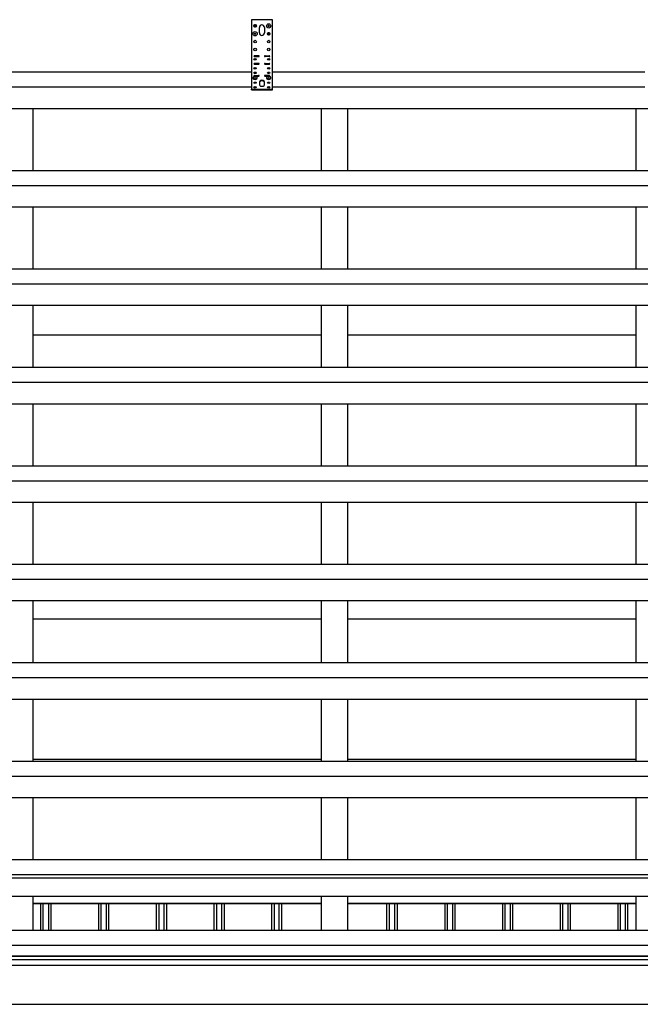
# Model space of a CAD drawing. Units: millimetres. Extents: x -2 to 488, y 1 to 287.
# Drawn here: x 382 to 442, y 144 to 238 of the extents above; entities that cross this region are included whole.
import ezdxf
from ezdxf.lldxf.tags import DXFTag

# ---------------------------------------------------------------- set-up
doc = ezdxf.new("R2010")
doc.units = ezdxf.units.MM
for name, color, linetype in [('25X50_KÕRGENDUSL', 7, 'Continuous'), ('306500199_HARJAL', 7, 'Continuous'), ('Default', 7, 'Continuous'), ('DIVOROL', 7, 'Continuous'), ('DIVOROL-HARI', 7, 'Continuous'), ('HINGAV_KATTE_LIS', 7, 'Continuous'), ('PUIDUKRUVI_-4_2X', 7, 'Continuous'), ('ROOV_50X50', 7, 'Continuous'), ('RÄÄSTALAUD_ALUMI', 7, 'Continuous'), ('TUULUTUSLIIST2', 7, 'Continuous'), ('VOODRILAUD02', 7, 'Continuous'), ('VOODRILAUD02_2', 7, 'Continuous'), ('VOODRILAUD02_3', 7, 'Continuous'), ('VOODRILAUD02_4', 7, 'Continuous'), ('VOODRILAUD02_5', 7, 'Continuous')]:
    doc.layers.add(name, color=color, linetype=linetype)
tags = doc.linetypes.add('CENTER2', pattern=[28.575, 19.05, -3.175, 3.175, -3.175]).pattern_tags.tags
tags[10:11] = [DXFTag(74, 4), DXFTag(75, 0), DXFTag(340, '0'), DXFTag(46, 0.0), DXFTag(50, 0.0), DXFTag(44, 0.0), DXFTag(45, 0.0)]
tags[8:9] = [DXFTag(74, 4), DXFTag(75, 0), DXFTag(340, '0'), DXFTag(46, 0.0), DXFTag(50, 0.0), DXFTag(44, 0.0), DXFTag(45, 0.0)]
tags[6:7] = [DXFTag(74, 4), DXFTag(75, 0), DXFTag(340, '0'), DXFTag(46, 0.0), DXFTag(50, 0.0), DXFTag(44, 0.0), DXFTag(45, 0.0)]
tags[4:5] = [DXFTag(74, 4), DXFTag(75, 0), DXFTag(340, '0'), DXFTag(46, 0.0), DXFTag(50, 0.0), DXFTag(44, 0.0), DXFTag(45, 0.0)]

# ---------------------------------------------------------------- blocks, each defined once
blk = doc.blocks.new('SE')
at = {"layer": '25X50_KÕRGENDUSL', "color": 7, "linetype": 'Continuous'}
for p, q in [((488.493, 151.318), (246.493, 151.318)), ((488.493, 149.885), (246.493, 149.885)), ((488.493, 148.861), (246.493, 148.861))]:
    blk.add_line(p, q, dxfattribs=at)
at = {"layer": '306500199_HARJAL', "color": 7, "linetype": 'Continuous'}
for p, q in [((406.58, 238.227), (404.58, 238.227)), ((404.58, 238.227), (404.58, 234.766)), ((406.58, 234.766), (406.58, 238.227)), ((405.343, 236.964), (405.343, 237.489)), ((405.818, 237.489), (405.818, 236.964)), ((404.58, 234.766), (404.58, 234.704)), ((404.58, 234.704), (404.58, 231.582)), ((405.268, 234.789), (404.893, 234.789)), ((404.893, 234.701), (405.268, 234.701)), ((405.268, 234.056), (404.893, 234.056)), ((405.268, 233.994), (404.893, 233.994)), ((404.893, 233.984), (405.268, 233.984)), ((405.893, 234.789), (406.268, 234.789)), ((406.268, 234.701), (405.893, 234.701)), ((405.893, 234.056), (406.268, 234.056)), ((405.893, 233.994), (406.268, 233.994)), ((406.268, 233.984), (405.893, 233.984)), ((406.58, 234.704), (406.58, 234.766)), ((406.58, 231.582), (406.58, 234.704)), ((404.893, 232.908), (405.268, 232.908)), ((404.893, 232.847), (405.268, 232.847)), ((405.268, 232.837), (404.893, 232.837)), ((405.343, 232.306), (405.343, 232.005)), ((405.818, 232.005), (405.818, 232.306)), ((406.268, 232.908), (405.893, 232.908)), ((406.268, 232.847), (405.893, 232.847)), ((405.893, 232.837), (406.268, 232.837)), ((404.58, 231.582), (406.58, 231.582)), ((404.58, 231.521), (404.58, 231.582)), ((404.58, 231.521), (406.58, 231.521)), ((406.58, 231.521), (406.58, 231.582))]:
    blk.add_line(p, q, dxfattribs=at)
for centre in [(404.93, 237.633), (406.23, 236.883), (404.93, 236.133), (406.23, 236.133), (404.93, 235.383), (406.23, 235.383)]:
    blk.add_circle(centre, 0.125, dxfattribs=at)
for centre, radius, start, end in [((405.58, 237.489), 0.238, 0, 180), ((405.58, 236.964), 0.237, 180, 0), ((404.893, 234.727), 0.0625, 90, 141.34126), ((405.268, 234.727), 0.0625, 38.65874, 90), ((405.893, 234.727), 0.0625, 90, 141.34126), ((406.268, 234.727), 0.0625, 38.65874, 90)]:
    blk.add_arc(centre, radius, start, end, dxfattribs=at)
for centre in [(404.93, 234.45), (406.23, 234.45), (404.93, 233.59), (404.93, 233.159), (406.23, 233.59), (406.23, 233.159), (404.93, 232.209), (406.23, 232.209), (404.93, 231.779), (406.23, 231.779)]:
    blk.add_ellipse(centre, major_axis=(0.125, 0), ratio=0.573576, dxfattribs=at)
for centre, major_axis, start_param, end_param in [((404.93, 234.389), (0.125, 0), 0.44277, 2.698822), ((404.893, 234.02), (0.0625, 0), 1.570796, 4.712389), ((404.893, 233.958), (0.0625, 0), 1.570796, 2.112389), ((404.893, 234.737), (-0.0625, 0), 1.136983, 1.570796), ((405.268, 234.737), (0.0625, 0), 4.712389, 5.146202), ((405.268, 234.02), (-0.0625, 0), 1.570796, 4.712389), ((405.268, 233.958), (-0.0625, 0), 4.170797, 4.712389), ((405.893, 234.02), (0.0625, 0), 1.570796, 4.712389), ((405.893, 233.958), (0.0625, 0), 1.570796, 2.112389), ((405.893, 234.737), (-0.0625, 0), 1.136983, 1.570796), ((406.23, 234.389), (0.125, 0), 0.442771, 2.698822), ((406.268, 234.737), (0.0625, 0), 4.712389, 5.146202), ((406.268, 234.02), (-0.0625, 0), 1.570796, 4.712389), ((406.268, 233.958), (-0.0625, 0), 4.170796, 4.712389), ((404.93, 233.528), (0.125, 0), 0.44277, 2.698822), ((404.93, 233.098), (0.125, 0), 0.442771, 2.698822), ((406.23, 233.528), (0.125, 0), 0.44277, 2.698822), ((406.23, 233.098), (0.125, 0), 0.44277, 2.698822), ((404.93, 232.148), (0.125, 0), 0.44277, 2.698822), ((404.893, 232.873), (0.0625, 0), 1.570796, 4.712389), ((404.893, 232.811), (0.0625, 0), 1.570796, 2.112389), ((405.268, 232.873), (-0.0625, 0), 1.570796, 4.712389), ((405.268, 232.811), (-0.0625, 0), 4.170796, 4.712389), ((405.58, 232.306), (0.238, 0), 0, 3.141593), ((405.58, 232.245), (0.238, 0), 0, 3.141593), ((405.893, 232.873), (0.0625, 0), 1.570796, 4.712389), ((405.893, 232.811), (0.0625, 0), 1.570796, 2.112389), ((406.23, 232.148), (0.125, 0), 0.44277, 2.698822), ((406.268, 232.873), (-0.0625, 0), 1.570796, 4.712389), ((406.268, 232.811), (-0.0625, 0), 4.170796, 4.712389), ((404.93, 231.718), (0.125, 0), 0.44277, 2.698822), ((405.58, 232.005), (-0.238, 0), 0, 3.141593), ((406.23, 231.718), (0.125, 0), 0.44277, 2.698822)]:
    blk.add_ellipse(centre, major_axis=major_axis, ratio=0.573576, start_param=start_param, end_param=end_param, dxfattribs=at)
for points, knots in [([(404.844, 234.766), (404.838, 234.76), (404.834, 234.754), (404.831, 234.744), (404.83, 234.74), (404.83, 234.734), (404.831, 234.73), (404.834, 234.721), (404.839, 234.716), (404.85, 234.709), (404.858, 234.706), (404.867, 234.704)], [0, 0, 0, 0, 0.25, 0.25, 0.375, 0.375, 0.5, 0.5, 0.75, 0.75, 1, 1, 1, 1]), ([(405.294, 234.704), (405.303, 234.706), (405.31, 234.709), (405.322, 234.716), (405.327, 234.721), (405.33, 234.73), (405.33, 234.734), (405.33, 234.74), (405.33, 234.744), (405.327, 234.754), (405.323, 234.76), (405.317, 234.766)], [0, 0, 0, 0, 0.25, 0.25, 0.5, 0.5, 0.625, 0.625, 0.75, 0.75, 1, 1, 1, 1]), ([(405.844, 234.766), (405.838, 234.76), (405.834, 234.754), (405.831, 234.744), (405.83, 234.74), (405.83, 234.734), (405.831, 234.73), (405.834, 234.721), (405.839, 234.716), (405.85, 234.709), (405.858, 234.706), (405.867, 234.704)], [0, 0, 0, 0, 0.25, 0.25, 0.375, 0.375, 0.5, 0.5, 0.75, 0.75, 1, 1, 1, 1]), ([(406.294, 234.704), (406.303, 234.706), (406.31, 234.709), (406.322, 234.716), (406.327, 234.721), (406.33, 234.73), (406.33, 234.734), (406.33, 234.74), (406.33, 234.744), (406.327, 234.754), (406.323, 234.76), (406.317, 234.766)], [0, 0, 0, 0, 0.25, 0.25, 0.5, 0.5, 0.625, 0.625, 0.75, 0.75, 1, 1, 1, 1])]:
    blk.add_open_spline(points, degree=3, knots=knots, dxfattribs=at)
at = {"layer": 'DIVOROL', "color": 7, "linetype": 'Continuous'}
for p, q in [((411.243, 181.025), (383.743, 181.025)), ((441.243, 181.025), (413.743, 181.025)), ((411.243, 153.914), (383.743, 153.914)), ((411.243, 153.873), (383.743, 153.873)), ((441.243, 153.914), (413.743, 153.914)), ((441.243, 153.873), (413.743, 153.873))]:
    blk.add_line(p, q, dxfattribs=at)
at = {"layer": 'DIVOROL-HARI', "color": 7, "linetype": 'Continuous'}
for p, q in [((411.243, 208.136), (383.743, 208.136)), ((441.243, 208.136), (413.743, 208.136))]:
    blk.add_line(p, q, dxfattribs=at)
at = {"layer": 'HINGAV_KATTE_LIS', "color": 7, "linetype": 'Continuous'}
for p, q in [((383.743, 167.682), (411.243, 167.682)), ((413.743, 167.682), (441.243, 167.682))]:
    blk.add_line(p, q, dxfattribs=at)
at = {"layer": 'PUIDUKRUVI_-4_2X', "color": 7, "linetype": 'Continuous'}
for p, q in [((404.841, 237.639), (404.858, 237.686)), ((404.93, 237.734), (404.93, 237.723)), ((404.93, 237.723), (404.93, 237.633)), ((406.216, 237.653), (406.216, 237.704)), ((406.245, 237.704), (406.245, 237.653)), ((404.93, 237.633), (404.841, 237.639)), ((404.859, 236.897), (404.91, 236.897)), ((404.91, 236.868), (404.859, 236.868)), ((404.879, 236.934), (404.916, 236.903)), ((404.91, 236.897), (404.879, 236.934)), ((404.879, 236.832), (404.91, 236.868)), ((404.916, 236.862), (404.879, 236.832)), ((404.916, 236.903), (404.916, 236.954)), ((404.916, 236.812), (404.916, 236.862)), ((404.93, 237.543), (404.93, 237.633)), ((404.93, 237.633), (405.02, 237.627)), ((404.93, 237.531), (404.93, 237.543)), ((404.945, 236.954), (404.945, 236.903)), ((404.945, 236.903), (404.982, 236.934)), ((404.982, 236.832), (404.945, 236.862)), ((404.945, 236.862), (404.945, 236.812)), ((404.982, 236.934), (404.951, 236.897)), ((404.951, 236.897), (405.001, 236.897)), ((405.001, 236.868), (404.951, 236.868)), ((404.951, 236.868), (404.982, 236.832)), ((405.02, 237.627), (405.003, 237.579)), ((406.141, 236.889), (406.158, 236.936)), ((406.23, 236.883), (406.141, 236.889)), ((406.159, 237.647), (406.21, 237.647)), ((406.21, 237.618), (406.159, 237.618)), ((406.179, 237.684), (406.216, 237.653)), ((406.21, 237.647), (406.179, 237.684)), ((406.179, 237.582), (406.21, 237.618)), ((406.216, 237.612), (406.179, 237.582)), ((406.216, 237.562), (406.216, 237.612)), ((406.23, 236.984), (406.23, 236.973)), ((406.23, 236.973), (406.23, 236.883)), ((406.23, 236.793), (406.23, 236.883)), ((406.23, 236.883), (406.32, 236.877)), ((406.23, 236.781), (406.23, 236.793)), ((406.245, 237.653), (406.282, 237.684)), ((406.282, 237.582), (406.245, 237.612)), ((406.245, 237.612), (406.245, 237.562)), ((406.282, 237.684), (406.251, 237.647)), ((406.251, 237.647), (406.301, 237.647)), ((406.301, 237.618), (406.251, 237.618)), ((406.251, 237.618), (406.282, 237.582)), ((406.32, 236.877), (406.303, 236.829)), ((404.725, 232.701), (404.725, 232.64)), ((404.91, 232.772), (404.91, 232.755)), ((404.91, 232.755), (404.91, 232.749)), ((404.916, 232.775), (404.916, 232.799)), ((404.916, 232.775), (404.916, 232.752)), ((404.916, 232.717), (404.916, 232.752)), ((404.945, 232.799), (404.945, 232.775)), ((404.945, 232.775), (404.945, 232.752)), ((404.945, 232.752), (404.945, 232.717)), ((404.951, 232.772), (404.951, 232.755)), ((404.951, 232.755), (404.951, 232.749)), ((405.135, 232.64), (405.135, 232.701)), ((406.025, 232.701), (406.025, 232.64)), ((406.21, 232.772), (406.21, 232.755)), ((406.21, 232.755), (406.21, 232.749)), ((406.216, 232.775), (406.216, 232.799)), ((406.216, 232.775), (406.216, 232.752)), ((406.216, 232.717), (406.216, 232.752)), ((406.245, 232.799), (406.245, 232.775)), ((406.245, 232.775), (406.245, 232.752)), ((406.245, 232.752), (406.245, 232.717)), ((406.251, 232.772), (406.251, 232.755)), ((406.251, 232.755), (406.251, 232.749)), ((406.435, 232.64), (406.435, 232.701))]:
    blk.add_line(p, q, dxfattribs=at)
for centre, radius in [((404.93, 237.633), 0.105), ((406.23, 237.633), 0.205), ((404.93, 236.883), 0.205), ((406.23, 236.883), 0.105)]:
    blk.add_circle(centre, radius, dxfattribs=at)
for centre, radius, start, end in [((404.93, 237.657), 0.0772, 89.34353, 157.88186), ((404.93, 237.633), 0.09, 356.17745, 90), ((406.23, 237.633), 0.0725, 78.46304, 101.53696), ((404.93, 237.633), 0.09, 176.17745, 270), ((404.93, 236.883), 0.0725, 168.46304, 191.53696), ((404.93, 236.883), 0.0725, 78.46304, 101.53696), ((404.93, 236.883), 0.0725, 258.46304, 281.53696), ((404.931, 237.608), 0.0772, 269.34353, 337.88186), ((404.93, 236.883), 0.0725, 348.46304, 11.53696), ((406.23, 236.883), 0.09, 176.17745, 270), ((406.23, 237.633), 0.0725, 168.46304, 191.53696), ((406.23, 236.907), 0.0772, 89.34353, 157.88186), ((406.23, 237.633), 0.0725, 258.46304, 281.53696), ((406.23, 236.883), 0.09, 356.17745, 90), ((406.231, 236.858), 0.0772, 269.34353, 337.88186), ((406.23, 237.633), 0.0725, 348.46304, 11.53696), ((404.93, 232.498), 0.325, 73.48383, 106.51617), ((406.23, 232.498), 0.325, 73.48383, 106.51617)]:
    blk.add_arc(centre, radius, start, end, dxfattribs=at)
for centre, major_axis, ratio, start_param, end_param in [((404.93, 232.707), (0.201, 0), 0.573576, 2.047926, 6.283185), ((404.93, 232.701), (-0.205, 0), 0.573576, 0, 1.666444), ((404.93, 232.64), (-0.205, 0), 0.573576, 0, 3.141593), ((404.93, 232.758), (0.0725, 0), 0.573576, 3.141593, 3.342951), ((404.93, 232.49), (-0.325, 0), 0.819152, 4.77531, 4.932961), ((404.934, 232.501), (-0.183, 0.268), 0.627507, -0.753489, -0.603985), ((404.926, 232.496), (-0.141, 0.293), 0.526541, -0.665888, -0.516385), ((404.926, 232.501), (0.141, 0.293), 0.526541, 0.815166, 0.964669), ((404.934, 232.496), (0.183, 0.268), 0.627507, 0.902766, 1.052269), ((404.93, 232.758), (-0.0725, 0), 0.573576, 4.511031, 4.913747), ((404.93, 232.699), (0.0725, 0), 0.573576, 1.369438, 1.772154), ((404.93, 232.758), (0.0725, 0), 0.573576, 4.511031, 4.913747), ((404.926, 232.501), (0.183, 0.268), 0.627507, 0.603985, 0.753489), ((404.926, 232.496), (-0.183, 0.268), 0.627507, -1.052269, -0.902766), ((404.935, 232.496), (0.141, 0.293), 0.526541, 0.516385, 0.665888), ((404.93, 232.507), (0.325, 0), 0.819152, 1.350224, 1.507875), ((404.93, 232.49), (0.325, 0), 0.819152, 1.350224, 1.507875), ((404.935, 232.501), (-0.141, 0.293), 0.526541, -0.964669, -0.815166), ((404.93, 232.758), (-0.0725, 0), 0.573576, 2.940235, 3.141593), ((404.93, 232.707), (0.201, 0), 0.573576, 0, 1.093667), ((406.23, 232.707), (0.201, 0), 0.573576, 2.047926, 6.283185), ((406.23, 232.701), (-0.205, 0), 0.573576, 0, 1.666444), ((406.23, 232.64), (-0.205, 0), 0.573576, 0, 3.141593), ((406.23, 232.758), (0.0725, 0), 0.573576, 3.141593, 3.342951), ((406.23, 232.49), (-0.325, 0), 0.819152, 4.77531, 4.932961), ((406.234, 232.501), (-0.183, 0.268), 0.627507, -0.753489, -0.603985), ((406.226, 232.496), (-0.141, 0.293), 0.526541, -0.665888, -0.516385), ((406.226, 232.501), (0.141, 0.293), 0.526541, 0.815166, 0.964669), ((406.234, 232.496), (0.183, 0.268), 0.627507, 0.902766, 1.052269), ((406.23, 232.758), (-0.0725, 0), 0.573576, 4.511031, 4.913747), ((406.23, 232.699), (0.0725, 0), 0.573576, 1.369438, 1.772154), ((406.23, 232.758), (0.0725, 0), 0.573576, 4.511031, 4.913747), ((406.226, 232.501), (0.183, 0.268), 0.627507, 0.603985, 0.753489), ((406.226, 232.496), (-0.183, 0.268), 0.627507, -1.052269, -0.902766), ((406.235, 232.496), (0.141, 0.293), 0.526541, 0.516385, 0.665888), ((406.23, 232.507), (0.325, 0), 0.819152, 1.350224, 1.507875), ((406.23, 232.49), (0.325, 0), 0.819152, 1.350224, 1.507875), ((406.235, 232.501), (-0.141, 0.293), 0.526541, -0.964669, -0.815166), ((406.23, 232.758), (-0.0725, 0), 0.573576, 2.940235, 3.141593), ((406.23, 232.707), (0.201, 0), 0.573576, 0, 1.093667)]:
    blk.add_ellipse(centre, major_axis=major_axis, ratio=ratio, start_param=start_param, end_param=end_param, dxfattribs=at)
for points in [[(405.134, 232.691), (405.137, 232.692), (405.134, 232.708), (405.126, 232.738)], [(406.434, 232.691), (406.437, 232.692), (406.434, 232.708), (406.426, 232.738)]]:
    blk.add_open_spline(points, degree=3, dxfattribs=at)
at = {"layer": 'ROOV_50X50', "color": 7, "linetype": 'Continuous'}
for p, q in [((369.08, 233.246), (404.58, 233.246)), ((406.58, 233.246), (442.08, 233.246)), ((369.08, 231.812), (404.58, 231.812)), ((406.58, 231.812), (442.08, 231.812)), ((246.493, 229.765), (488.493, 229.765)), ((246.493, 223.853), (488.493, 223.853)), ((246.493, 222.419), (488.493, 222.419)), ((246.493, 220.371), (488.493, 220.371)), ((246.493, 214.459), (488.493, 214.459)), ((246.493, 213.025), (488.493, 213.025)), ((246.493, 210.977), (488.493, 210.977)), ((246.493, 205.065), (488.493, 205.065)), ((246.493, 203.631), (488.493, 203.631)), ((246.493, 201.583), (488.493, 201.583)), ((246.493, 195.671), (488.493, 195.671)), ((246.493, 194.237), (488.493, 194.237)), ((246.493, 192.189), (488.493, 192.189)), ((246.493, 186.277), (488.493, 186.277)), ((246.493, 184.843), (488.493, 184.843)), ((246.493, 182.795), (488.493, 182.795)), ((246.493, 176.883), (488.493, 176.883)), ((246.493, 175.449), (488.493, 175.449)), ((246.493, 173.401), (488.493, 173.401)), ((246.493, 167.489), (488.493, 167.489)), ((246.493, 166.055), (488.493, 166.055)), ((246.493, 164.007), (488.493, 164.007)), ((246.493, 158.095), (488.493, 158.095)), ((246.493, 156.661), (488.493, 156.661)), ((246.493, 154.613), (488.493, 154.613)), ((246.493, 148.861), (488.493, 148.861))]:
    blk.add_line(p, q, dxfattribs=at)
at = {"layer": 'ROOV_50X50', "color": 7, "linetype": 'CENTER2'}
for p, q in [((246.493, 156.354), (488.493, 156.354)), ((246.493, 148.554), (488.493, 148.554)), ((246.493, 148.554), (488.493, 148.554))]:
    blk.add_line(p, q, dxfattribs=at)
at = {"layer": 'RÄÄSTALAUD_ALUMI', "color": 7, "linetype": 'Continuous'}
for p, q in [((246.493, 148.03), (488.493, 148.03)), ((246.493, 144.28), (488.493, 144.28))]:
    blk.add_line(p, q, dxfattribs=at)
at = {"layer": 'TUULUTUSLIIST2', "color": 7, "linetype": 'Continuous'}
for p, q in [((383.743, 229.765), (383.743, 223.853)), ((411.243, 229.765), (411.243, 223.853)), ((413.743, 229.765), (413.743, 223.853)), ((441.243, 229.765), (441.243, 223.853)), ((383.743, 220.371), (383.743, 214.459)), ((411.243, 220.371), (411.243, 214.459)), ((413.743, 220.371), (413.743, 214.459)), ((441.243, 220.371), (441.243, 214.459)), ((383.743, 210.977), (383.743, 205.065)), ((411.243, 210.977), (411.243, 205.065)), ((413.743, 210.977), (413.743, 205.065)), ((441.243, 210.977), (441.243, 205.065)), ((383.743, 201.583), (383.743, 195.671)), ((411.243, 201.583), (411.243, 195.671)), ((413.743, 201.583), (413.743, 195.671)), ((441.243, 201.583), (441.243, 195.671)), ((383.743, 192.189), (383.743, 186.277)), ((411.243, 192.189), (411.243, 186.277)), ((413.743, 192.189), (413.743, 186.277)), ((441.243, 192.189), (441.243, 186.277)), ((383.743, 182.795), (383.743, 176.883)), ((411.243, 182.795), (411.243, 176.883)), ((413.743, 182.795), (413.743, 176.883)), ((441.243, 182.795), (441.243, 176.883)), ((383.743, 173.401), (383.743, 167.489)), ((411.243, 173.401), (411.243, 167.489)), ((413.743, 173.401), (413.743, 167.489)), ((441.243, 173.401), (441.243, 167.489)), ((383.743, 164.007), (383.743, 158.095)), ((411.243, 164.007), (411.243, 158.095)), ((413.743, 164.007), (413.743, 158.095)), ((441.243, 164.007), (441.243, 158.095)), ((383.743, 154.613), (383.743, 151.318)), ((411.243, 154.613), (411.243, 151.318)), ((413.743, 154.613), (413.743, 151.318)), ((441.243, 154.613), (441.243, 151.318))]:
    blk.add_line(p, q, dxfattribs=at)
at = {"layer": 'VOODRILAUD02', "color": 7, "linetype": 'Continuous'}
for p, q in [((385.243, 153.873), (385.243, 151.318)), ((385.474, 153.873), (385.474, 151.318)), ((390.012, 153.873), (390.012, 151.318)), ((390.243, 153.873), (390.243, 151.318)), ((390.743, 153.873), (390.743, 151.318)), ((390.974, 153.873), (390.974, 151.318)), ((395.512, 153.873), (395.512, 151.318)), ((395.743, 153.873), (395.743, 151.318)), ((396.243, 153.873), (396.243, 151.318)), ((396.474, 153.873), (396.474, 151.318)), ((401.012, 153.873), (401.012, 151.318)), ((401.243, 153.873), (401.243, 151.318)), ((401.743, 153.873), (401.743, 151.318)), ((401.974, 153.873), (401.974, 151.318)), ((406.512, 153.873), (406.512, 151.318)), ((406.743, 153.873), (406.743, 151.318)), ((418.243, 153.873), (418.243, 151.318)), ((418.474, 153.873), (418.474, 151.318)), ((423.012, 153.873), (423.012, 151.318)), ((423.243, 153.873), (423.243, 151.318)), ((423.743, 153.873), (423.743, 151.318)), ((423.974, 153.873), (423.974, 151.318)), ((428.512, 153.873), (428.512, 151.318)), ((428.743, 153.873), (428.743, 151.318)), ((429.243, 153.873), (429.243, 151.318)), ((429.474, 153.873), (429.474, 151.318)), ((434.012, 153.873), (434.012, 151.318)), ((434.243, 153.873), (434.243, 151.318)), ((434.743, 153.873), (434.743, 151.318)), ((434.974, 153.873), (434.974, 151.318)), ((439.512, 153.873), (439.512, 151.318)), ((439.743, 153.873), (439.743, 151.318))]:
    blk.add_line(p, q, dxfattribs=at)
at = {"layer": 'VOODRILAUD02_2', "color": 7, "linetype": 'Continuous'}
for p, q in [((440.243, 151.318), (440.243, 153.873)), ((440.474, 151.318), (440.474, 153.873))]:
    blk.add_line(p, q, dxfattribs=at)
at = {"layer": 'VOODRILAUD02_3', "color": 7, "linetype": 'Continuous'}
for p, q in [((417.512, 151.318), (417.512, 153.873)), ((417.743, 151.318), (417.743, 153.873))]:
    blk.add_line(p, q, dxfattribs=at)
at = {"layer": 'VOODRILAUD02_4', "color": 7, "linetype": 'Continuous'}
for p, q in [((407.243, 151.318), (407.243, 153.873)), ((407.474, 151.318), (407.474, 153.873))]:
    blk.add_line(p, q, dxfattribs=at)
at = {"layer": 'VOODRILAUD02_5', "color": 7, "linetype": 'Continuous'}
for p, q in [((384.512, 151.318), (384.512, 153.873)), ((384.743, 151.318), (384.743, 153.873))]:
    blk.add_line(p, q, dxfattribs=at)
blk = doc.blocks.new('SE12')
at = {"layer": '25X50_KÕRGENDUSL', "color": 7, "linetype": 'Continuous'}
for p, q in [((488.493, 151.318), (246.493, 151.318)), ((488.493, 149.885), (246.493, 149.885)), ((488.493, 148.861), (246.493, 148.861))]:
    blk.add_line(p, q, dxfattribs=at)
at = {"layer": '306500199_HARJAL', "color": 7, "linetype": 'Continuous'}
for p, q in [((406.58, 238.227), (404.58, 238.227)), ((404.58, 238.227), (404.58, 234.766)), ((406.58, 234.766), (406.58, 238.227)), ((405.343, 236.964), (405.343, 237.489)), ((405.818, 237.489), (405.818, 236.964)), ((404.58, 234.766), (404.58, 234.704)), ((404.58, 234.704), (404.58, 231.582)), ((405.268, 234.789), (404.893, 234.789)), ((404.893, 234.701), (405.268, 234.701)), ((405.268, 234.056), (404.893, 234.056)), ((405.268, 233.994), (404.893, 233.994)), ((404.893, 233.984), (405.268, 233.984)), ((405.893, 234.789), (406.268, 234.789)), ((406.268, 234.701), (405.893, 234.701)), ((405.893, 234.056), (406.268, 234.056)), ((405.893, 233.994), (406.268, 233.994)), ((406.268, 233.984), (405.893, 233.984)), ((406.58, 234.704), (406.58, 234.766)), ((406.58, 231.582), (406.58, 234.704)), ((404.893, 232.908), (405.268, 232.908)), ((404.893, 232.847), (405.268, 232.847)), ((405.268, 232.837), (404.893, 232.837)), ((405.343, 232.306), (405.343, 232.005)), ((405.818, 232.005), (405.818, 232.306)), ((406.268, 232.908), (405.893, 232.908)), ((406.268, 232.847), (405.893, 232.847)), ((405.893, 232.837), (406.268, 232.837)), ((404.58, 231.582), (406.58, 231.582)), ((404.58, 231.521), (404.58, 231.582)), ((404.58, 231.521), (406.58, 231.521)), ((406.58, 231.521), (406.58, 231.582))]:
    blk.add_line(p, q, dxfattribs=at)
for centre in [(404.93, 237.633), (406.23, 236.883), (404.93, 236.133), (406.23, 236.133), (404.93, 235.383), (406.23, 235.383)]:
    blk.add_circle(centre, 0.125, dxfattribs=at)
for centre, radius, start, end in [((405.58, 237.489), 0.238, 0, 180), ((405.58, 236.964), 0.237, 180, 0), ((404.893, 234.727), 0.0625, 90, 141.34126), ((405.268, 234.727), 0.0625, 38.65874, 90), ((405.893, 234.727), 0.0625, 90, 141.34126), ((406.268, 234.727), 0.0625, 38.65874, 90)]:
    blk.add_arc(centre, radius, start, end, dxfattribs=at)
for centre in [(404.93, 234.45), (406.23, 234.45), (404.93, 233.59), (404.93, 233.159), (406.23, 233.59), (406.23, 233.159), (404.93, 232.209), (406.23, 232.209), (404.93, 231.779), (406.23, 231.779)]:
    blk.add_ellipse(centre, major_axis=(0.125, 0), ratio=0.573576, dxfattribs=at)
for centre, major_axis, start_param, end_param in [((404.93, 234.389), (0.125, 0), 0.44277, 2.698822), ((404.893, 234.02), (0.0625, 0), 1.570796, 4.712389), ((404.893, 233.958), (0.0625, 0), 1.570796, 2.112389), ((404.893, 234.737), (-0.0625, 0), 1.136983, 1.570796), ((405.268, 234.737), (0.0625, 0), 4.712389, 5.146202), ((405.268, 234.02), (-0.0625, 0), 1.570796, 4.712389), ((405.268, 233.958), (-0.0625, 0), 4.170797, 4.712389), ((405.893, 234.02), (0.0625, 0), 1.570796, 4.712389), ((405.893, 233.958), (0.0625, 0), 1.570796, 2.112389), ((405.893, 234.737), (-0.0625, 0), 1.136983, 1.570796), ((406.23, 234.389), (0.125, 0), 0.442771, 2.698822), ((406.268, 234.737), (0.0625, 0), 4.712389, 5.146202), ((406.268, 234.02), (-0.0625, 0), 1.570796, 4.712389), ((406.268, 233.958), (-0.0625, 0), 4.170796, 4.712389), ((404.93, 233.528), (0.125, 0), 0.44277, 2.698822), ((404.93, 233.098), (0.125, 0), 0.442771, 2.698822), ((406.23, 233.528), (0.125, 0), 0.44277, 2.698822), ((406.23, 233.098), (0.125, 0), 0.44277, 2.698822), ((404.93, 232.148), (0.125, 0), 0.44277, 2.698822), ((404.893, 232.873), (0.0625, 0), 1.570796, 4.712389), ((404.893, 232.811), (0.0625, 0), 1.570796, 2.112389), ((405.268, 232.873), (-0.0625, 0), 1.570796, 4.712389), ((405.268, 232.811), (-0.0625, 0), 4.170796, 4.712389), ((405.58, 232.306), (0.238, 0), 0, 3.141593), ((405.58, 232.245), (0.238, 0), 0, 3.141593), ((405.893, 232.873), (0.0625, 0), 1.570796, 4.712389), ((405.893, 232.811), (0.0625, 0), 1.570796, 2.112389), ((406.23, 232.148), (0.125, 0), 0.44277, 2.698822), ((406.268, 232.873), (-0.0625, 0), 1.570796, 4.712389), ((406.268, 232.811), (-0.0625, 0), 4.170796, 4.712389), ((404.93, 231.718), (0.125, 0), 0.44277, 2.698822), ((405.58, 232.005), (-0.238, 0), 0, 3.141593), ((406.23, 231.718), (0.125, 0), 0.44277, 2.698822)]:
    blk.add_ellipse(centre, major_axis=major_axis, ratio=0.573576, start_param=start_param, end_param=end_param, dxfattribs=at)
for points, knots in [([(404.844, 234.766), (404.838, 234.76), (404.834, 234.754), (404.831, 234.744), (404.83, 234.74), (404.83, 234.734), (404.831, 234.73), (404.834, 234.721), (404.839, 234.716), (404.85, 234.709), (404.858, 234.706), (404.867, 234.704)], [0, 0, 0, 0, 0.25, 0.25, 0.375, 0.375, 0.5, 0.5, 0.75, 0.75, 1, 1, 1, 1]), ([(405.294, 234.704), (405.303, 234.706), (405.31, 234.709), (405.322, 234.716), (405.327, 234.721), (405.33, 234.73), (405.33, 234.734), (405.33, 234.74), (405.33, 234.744), (405.327, 234.754), (405.323, 234.76), (405.317, 234.766)], [0, 0, 0, 0, 0.25, 0.25, 0.5, 0.5, 0.625, 0.625, 0.75, 0.75, 1, 1, 1, 1]), ([(405.844, 234.766), (405.838, 234.76), (405.834, 234.754), (405.831, 234.744), (405.83, 234.74), (405.83, 234.734), (405.831, 234.73), (405.834, 234.721), (405.839, 234.716), (405.85, 234.709), (405.858, 234.706), (405.867, 234.704)], [0, 0, 0, 0, 0.25, 0.25, 0.375, 0.375, 0.5, 0.5, 0.75, 0.75, 1, 1, 1, 1]), ([(406.294, 234.704), (406.303, 234.706), (406.31, 234.709), (406.322, 234.716), (406.327, 234.721), (406.33, 234.73), (406.33, 234.734), (406.33, 234.74), (406.33, 234.744), (406.327, 234.754), (406.323, 234.76), (406.317, 234.766)], [0, 0, 0, 0, 0.25, 0.25, 0.5, 0.5, 0.625, 0.625, 0.75, 0.75, 1, 1, 1, 1])]:
    blk.add_open_spline(points, degree=3, knots=knots, dxfattribs=at)
at = {"layer": 'DIVOROL', "color": 7, "linetype": 'Continuous'}
for p, q in [((411.243, 181.025), (383.743, 181.025)), ((441.243, 181.025), (413.743, 181.025)), ((411.243, 153.914), (383.743, 153.914)), ((411.243, 153.873), (383.743, 153.873)), ((441.243, 153.914), (413.743, 153.914)), ((441.243, 153.873), (413.743, 153.873))]:
    blk.add_line(p, q, dxfattribs=at)
at = {"layer": 'DIVOROL-HARI', "color": 7, "linetype": 'Continuous'}
for p, q in [((411.243, 208.136), (383.743, 208.136)), ((441.243, 208.136), (413.743, 208.136))]:
    blk.add_line(p, q, dxfattribs=at)
at = {"layer": 'HINGAV_KATTE_LIS', "color": 7, "linetype": 'Continuous'}
for p, q in [((383.743, 167.682), (411.243, 167.682)), ((413.743, 167.682), (441.243, 167.682))]:
    blk.add_line(p, q, dxfattribs=at)
at = {"layer": 'PUIDUKRUVI_-4_2X', "color": 7, "linetype": 'Continuous'}
for p, q in [((404.841, 237.639), (404.858, 237.686)), ((404.93, 237.734), (404.93, 237.723)), ((404.93, 237.723), (404.93, 237.633)), ((406.216, 237.653), (406.216, 237.704)), ((406.245, 237.704), (406.245, 237.653)), ((404.93, 237.633), (404.841, 237.639)), ((404.859, 236.897), (404.91, 236.897)), ((404.91, 236.868), (404.859, 236.868)), ((404.879, 236.934), (404.916, 236.903)), ((404.91, 236.897), (404.879, 236.934)), ((404.879, 236.832), (404.91, 236.868)), ((404.916, 236.862), (404.879, 236.832)), ((404.916, 236.903), (404.916, 236.954)), ((404.916, 236.812), (404.916, 236.862)), ((404.93, 237.543), (404.93, 237.633)), ((404.93, 237.633), (405.02, 237.627)), ((404.93, 237.531), (404.93, 237.543)), ((404.945, 236.954), (404.945, 236.903)), ((404.945, 236.903), (404.982, 236.934)), ((404.982, 236.832), (404.945, 236.862)), ((404.945, 236.862), (404.945, 236.812)), ((404.982, 236.934), (404.951, 236.897)), ((404.951, 236.897), (405.001, 236.897)), ((405.001, 236.868), (404.951, 236.868)), ((404.951, 236.868), (404.982, 236.832)), ((405.02, 237.627), (405.003, 237.579)), ((406.141, 236.889), (406.158, 236.936)), ((406.23, 236.883), (406.141, 236.889)), ((406.159, 237.647), (406.21, 237.647)), ((406.21, 237.618), (406.159, 237.618)), ((406.179, 237.684), (406.216, 237.653)), ((406.21, 237.647), (406.179, 237.684)), ((406.179, 237.582), (406.21, 237.618)), ((406.216, 237.612), (406.179, 237.582)), ((406.216, 237.562), (406.216, 237.612)), ((406.23, 236.984), (406.23, 236.973)), ((406.23, 236.973), (406.23, 236.883)), ((406.23, 236.793), (406.23, 236.883)), ((406.23, 236.883), (406.32, 236.877)), ((406.23, 236.781), (406.23, 236.793)), ((406.245, 237.653), (406.282, 237.684)), ((406.282, 237.582), (406.245, 237.612)), ((406.245, 237.612), (406.245, 237.562)), ((406.282, 237.684), (406.251, 237.647)), ((406.251, 237.647), (406.301, 237.647)), ((406.301, 237.618), (406.251, 237.618)), ((406.251, 237.618), (406.282, 237.582)), ((406.32, 236.877), (406.303, 236.829)), ((404.725, 232.701), (404.725, 232.64)), ((404.91, 232.772), (404.91, 232.755)), ((404.91, 232.755), (404.91, 232.749)), ((404.916, 232.775), (404.916, 232.799)), ((404.916, 232.775), (404.916, 232.752)), ((404.916, 232.717), (404.916, 232.752)), ((404.945, 232.799), (404.945, 232.775)), ((404.945, 232.775), (404.945, 232.752)), ((404.945, 232.752), (404.945, 232.717)), ((404.951, 232.772), (404.951, 232.755)), ((404.951, 232.755), (404.951, 232.749)), ((405.135, 232.64), (405.135, 232.701)), ((406.025, 232.701), (406.025, 232.64)), ((406.21, 232.772), (406.21, 232.755)), ((406.21, 232.755), (406.21, 232.749)), ((406.216, 232.775), (406.216, 232.799)), ((406.216, 232.775), (406.216, 232.752)), ((406.216, 232.717), (406.216, 232.752)), ((406.245, 232.799), (406.245, 232.775)), ((406.245, 232.775), (406.245, 232.752)), ((406.245, 232.752), (406.245, 232.717)), ((406.251, 232.772), (406.251, 232.755)), ((406.251, 232.755), (406.251, 232.749)), ((406.435, 232.64), (406.435, 232.701))]:
    blk.add_line(p, q, dxfattribs=at)
for centre, radius in [((404.93, 237.633), 0.105), ((406.23, 237.633), 0.205), ((404.93, 236.883), 0.205), ((406.23, 236.883), 0.105)]:
    blk.add_circle(centre, radius, dxfattribs=at)
for centre, radius, start, end in [((404.93, 237.657), 0.0772, 89.34353, 157.88186), ((404.93, 237.633), 0.09, 356.17745, 90), ((406.23, 237.633), 0.0725, 78.46304, 101.53696), ((404.93, 237.633), 0.09, 176.17745, 270), ((404.93, 236.883), 0.0725, 168.46304, 191.53696), ((404.93, 236.883), 0.0725, 78.46304, 101.53696), ((404.93, 236.883), 0.0725, 258.46304, 281.53696), ((404.931, 237.608), 0.0772, 269.34353, 337.88186), ((404.93, 236.883), 0.0725, 348.46304, 11.53696), ((406.23, 236.883), 0.09, 176.17745, 270), ((406.23, 237.633), 0.0725, 168.46304, 191.53696), ((406.23, 236.907), 0.0772, 89.34353, 157.88186), ((406.23, 237.633), 0.0725, 258.46304, 281.53696), ((406.23, 236.883), 0.09, 356.17745, 90), ((406.231, 236.858), 0.0772, 269.34353, 337.88186), ((406.23, 237.633), 0.0725, 348.46304, 11.53696), ((404.93, 232.498), 0.325, 73.48383, 106.51617), ((406.23, 232.498), 0.325, 73.48383, 106.51617)]:
    blk.add_arc(centre, radius, start, end, dxfattribs=at)
for centre, major_axis, ratio, start_param, end_param in [((404.93, 232.707), (0.201, 0), 0.573576, 2.047926, 6.283185), ((404.93, 232.701), (-0.205, 0), 0.573576, 0, 1.666444), ((404.93, 232.64), (-0.205, 0), 0.573576, 0, 3.141593), ((404.93, 232.758), (0.0725, 0), 0.573576, 3.141593, 3.342951), ((404.93, 232.49), (-0.325, 0), 0.819152, 4.77531, 4.932961), ((404.934, 232.501), (-0.183, 0.268), 0.627507, -0.753489, -0.603985), ((404.926, 232.496), (-0.141, 0.293), 0.526541, -0.665888, -0.516385), ((404.926, 232.501), (0.141, 0.293), 0.526541, 0.815166, 0.964669), ((404.934, 232.496), (0.183, 0.268), 0.627507, 0.902766, 1.052269), ((404.93, 232.758), (-0.0725, 0), 0.573576, 4.511031, 4.913747), ((404.93, 232.699), (0.0725, 0), 0.573576, 1.369438, 1.772154), ((404.93, 232.758), (0.0725, 0), 0.573576, 4.511031, 4.913747), ((404.926, 232.501), (0.183, 0.268), 0.627507, 0.603985, 0.753489), ((404.926, 232.496), (-0.183, 0.268), 0.627507, -1.052269, -0.902766), ((404.935, 232.496), (0.141, 0.293), 0.526541, 0.516385, 0.665888), ((404.93, 232.507), (0.325, 0), 0.819152, 1.350224, 1.507875), ((404.93, 232.49), (0.325, 0), 0.819152, 1.350224, 1.507875), ((404.935, 232.501), (-0.141, 0.293), 0.526541, -0.964669, -0.815166), ((404.93, 232.758), (-0.0725, 0), 0.573576, 2.940235, 3.141593), ((404.93, 232.707), (0.201, 0), 0.573576, 0, 1.093667), ((406.23, 232.707), (0.201, 0), 0.573576, 2.047926, 6.283185), ((406.23, 232.701), (-0.205, 0), 0.573576, 0, 1.666444), ((406.23, 232.64), (-0.205, 0), 0.573576, 0, 3.141593), ((406.23, 232.758), (0.0725, 0), 0.573576, 3.141593, 3.342951), ((406.23, 232.49), (-0.325, 0), 0.819152, 4.77531, 4.932961), ((406.234, 232.501), (-0.183, 0.268), 0.627507, -0.753489, -0.603985), ((406.226, 232.496), (-0.141, 0.293), 0.526541, -0.665888, -0.516385), ((406.226, 232.501), (0.141, 0.293), 0.526541, 0.815166, 0.964669), ((406.234, 232.496), (0.183, 0.268), 0.627507, 0.902766, 1.052269), ((406.23, 232.758), (-0.0725, 0), 0.573576, 4.511031, 4.913747), ((406.23, 232.699), (0.0725, 0), 0.573576, 1.369438, 1.772154), ((406.23, 232.758), (0.0725, 0), 0.573576, 4.511031, 4.913747), ((406.226, 232.501), (0.183, 0.268), 0.627507, 0.603985, 0.753489), ((406.226, 232.496), (-0.183, 0.268), 0.627507, -1.052269, -0.902766), ((406.235, 232.496), (0.141, 0.293), 0.526541, 0.516385, 0.665888), ((406.23, 232.507), (0.325, 0), 0.819152, 1.350224, 1.507875), ((406.23, 232.49), (0.325, 0), 0.819152, 1.350224, 1.507875), ((406.235, 232.501), (-0.141, 0.293), 0.526541, -0.964669, -0.815166), ((406.23, 232.758), (-0.0725, 0), 0.573576, 2.940235, 3.141593), ((406.23, 232.707), (0.201, 0), 0.573576, 0, 1.093667)]:
    blk.add_ellipse(centre, major_axis=major_axis, ratio=ratio, start_param=start_param, end_param=end_param, dxfattribs=at)
for points in [[(405.134, 232.691), (405.137, 232.692), (405.134, 232.708), (405.126, 232.738)], [(406.434, 232.691), (406.437, 232.692), (406.434, 232.708), (406.426, 232.738)]]:
    blk.add_open_spline(points, degree=3, dxfattribs=at)
at = {"layer": 'ROOV_50X50', "color": 7, "linetype": 'Continuous'}
for p, q in [((369.08, 233.246), (404.58, 233.246)), ((406.58, 233.246), (442.08, 233.246)), ((369.08, 231.812), (404.58, 231.812)), ((406.58, 231.812), (442.08, 231.812)), ((246.493, 229.765), (488.493, 229.765)), ((246.493, 223.853), (488.493, 223.853)), ((246.493, 222.419), (488.493, 222.419)), ((246.493, 220.371), (488.493, 220.371)), ((246.493, 214.459), (488.493, 214.459)), ((246.493, 213.025), (488.493, 213.025)), ((246.493, 210.977), (488.493, 210.977)), ((246.493, 205.065), (488.493, 205.065)), ((246.493, 203.631), (488.493, 203.631)), ((246.493, 201.583), (488.493, 201.583)), ((246.493, 195.671), (488.493, 195.671)), ((246.493, 194.237), (488.493, 194.237)), ((246.493, 192.189), (488.493, 192.189)), ((246.493, 186.277), (488.493, 186.277)), ((246.493, 184.843), (488.493, 184.843)), ((246.493, 182.795), (488.493, 182.795)), ((246.493, 176.883), (488.493, 176.883)), ((246.493, 175.449), (488.493, 175.449)), ((246.493, 173.401), (488.493, 173.401)), ((246.493, 167.489), (488.493, 167.489)), ((246.493, 166.055), (488.493, 166.055)), ((246.493, 164.007), (488.493, 164.007)), ((246.493, 158.095), (488.493, 158.095)), ((246.493, 156.661), (488.493, 156.661)), ((246.493, 154.613), (488.493, 154.613)), ((246.493, 148.861), (488.493, 148.861))]:
    blk.add_line(p, q, dxfattribs=at)
at = {"layer": 'ROOV_50X50', "color": 7, "linetype": 'CENTER2'}
for p, q in [((246.493, 156.354), (488.493, 156.354)), ((246.493, 148.554), (488.493, 148.554)), ((246.493, 148.554), (488.493, 148.554))]:
    blk.add_line(p, q, dxfattribs=at)
at = {"layer": 'RÄÄSTALAUD_ALUMI', "color": 7, "linetype": 'Continuous'}
for p, q in [((246.493, 148.03), (488.493, 148.03)), ((246.493, 144.28), (488.493, 144.28))]:
    blk.add_line(p, q, dxfattribs=at)
at = {"layer": 'TUULUTUSLIIST2', "color": 7, "linetype": 'Continuous'}
for p, q in [((383.743, 229.765), (383.743, 223.853)), ((411.243, 229.765), (411.243, 223.853)), ((413.743, 229.765), (413.743, 223.853)), ((441.243, 229.765), (441.243, 223.853)), ((383.743, 220.371), (383.743, 214.459)), ((411.243, 220.371), (411.243, 214.459)), ((413.743, 220.371), (413.743, 214.459)), ((441.243, 220.371), (441.243, 214.459)), ((383.743, 210.977), (383.743, 205.065)), ((411.243, 210.977), (411.243, 205.065)), ((413.743, 210.977), (413.743, 205.065)), ((441.243, 210.977), (441.243, 205.065)), ((383.743, 201.583), (383.743, 195.671)), ((411.243, 201.583), (411.243, 195.671)), ((413.743, 201.583), (413.743, 195.671)), ((441.243, 201.583), (441.243, 195.671)), ((383.743, 192.189), (383.743, 186.277)), ((411.243, 192.189), (411.243, 186.277)), ((413.743, 192.189), (413.743, 186.277)), ((441.243, 192.189), (441.243, 186.277)), ((383.743, 182.795), (383.743, 176.883)), ((411.243, 182.795), (411.243, 176.883)), ((413.743, 182.795), (413.743, 176.883)), ((441.243, 182.795), (441.243, 176.883)), ((383.743, 173.401), (383.743, 167.489)), ((411.243, 173.401), (411.243, 167.489)), ((413.743, 173.401), (413.743, 167.489)), ((441.243, 173.401), (441.243, 167.489)), ((383.743, 164.007), (383.743, 158.095)), ((411.243, 164.007), (411.243, 158.095)), ((413.743, 164.007), (413.743, 158.095)), ((441.243, 164.007), (441.243, 158.095)), ((383.743, 154.613), (383.743, 151.318)), ((411.243, 154.613), (411.243, 151.318)), ((413.743, 154.613), (413.743, 151.318)), ((441.243, 154.613), (441.243, 151.318))]:
    blk.add_line(p, q, dxfattribs=at)
at = {"layer": 'VOODRILAUD02', "color": 7, "linetype": 'Continuous'}
for p, q in [((385.243, 153.873), (385.243, 151.318)), ((385.474, 153.873), (385.474, 151.318)), ((390.012, 153.873), (390.012, 151.318)), ((390.243, 153.873), (390.243, 151.318)), ((390.743, 153.873), (390.743, 151.318)), ((390.974, 153.873), (390.974, 151.318)), ((395.512, 153.873), (395.512, 151.318)), ((395.743, 153.873), (395.743, 151.318)), ((396.243, 153.873), (396.243, 151.318)), ((396.474, 153.873), (396.474, 151.318)), ((401.012, 153.873), (401.012, 151.318)), ((401.243, 153.873), (401.243, 151.318)), ((401.743, 153.873), (401.743, 151.318)), ((401.974, 153.873), (401.974, 151.318)), ((406.512, 153.873), (406.512, 151.318)), ((406.743, 153.873), (406.743, 151.318)), ((418.243, 153.873), (418.243, 151.318)), ((418.474, 153.873), (418.474, 151.318)), ((423.012, 153.873), (423.012, 151.318)), ((423.243, 153.873), (423.243, 151.318)), ((423.743, 153.873), (423.743, 151.318)), ((423.974, 153.873), (423.974, 151.318)), ((428.512, 153.873), (428.512, 151.318)), ((428.743, 153.873), (428.743, 151.318)), ((429.243, 153.873), (429.243, 151.318)), ((429.474, 153.873), (429.474, 151.318)), ((434.012, 153.873), (434.012, 151.318)), ((434.243, 153.873), (434.243, 151.318)), ((434.743, 153.873), (434.743, 151.318)), ((434.974, 153.873), (434.974, 151.318)), ((439.512, 153.873), (439.512, 151.318)), ((439.743, 153.873), (439.743, 151.318))]:
    blk.add_line(p, q, dxfattribs=at)
at = {"layer": 'VOODRILAUD02_2', "color": 7, "linetype": 'Continuous'}
for p, q in [((440.243, 151.318), (440.243, 153.873)), ((440.474, 151.318), (440.474, 153.873))]:
    blk.add_line(p, q, dxfattribs=at)
at = {"layer": 'VOODRILAUD02_3', "color": 7, "linetype": 'Continuous'}
for p, q in [((417.512, 151.318), (417.512, 153.873)), ((417.743, 151.318), (417.743, 153.873))]:
    blk.add_line(p, q, dxfattribs=at)
at = {"layer": 'VOODRILAUD02_4', "color": 7, "linetype": 'Continuous'}
for p, q in [((407.243, 151.318), (407.243, 153.873)), ((407.474, 151.318), (407.474, 153.873))]:
    blk.add_line(p, q, dxfattribs=at)
at = {"layer": 'VOODRILAUD02_5', "color": 7, "linetype": 'Continuous'}
for p, q in [((384.512, 151.318), (384.512, 153.873)), ((384.743, 151.318), (384.743, 153.873))]:
    blk.add_line(p, q, dxfattribs=at)

msp = doc.modelspace()

# ---------------------------------------------------------------- block references
at = {"layer": 'Default'}
for name in ['SE', 'SE12']:
    msp.add_blockref(name, (0, 0), dxfattribs=at)

doc.saveas('drawing.dxf')
